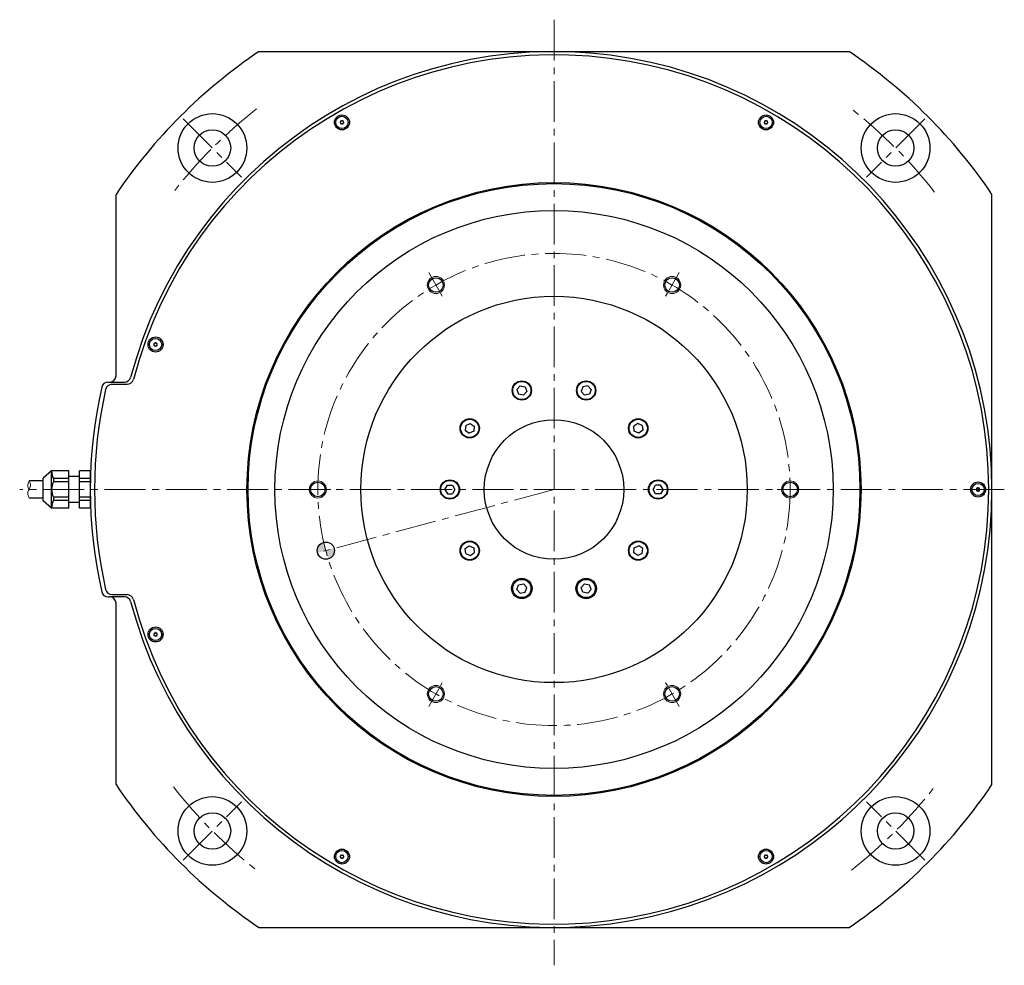
# Model space of a CAD drawing. Extents: x 4903 to 6191, y -4117 to -3388.
# Drawn here: x 4984 to 5443, y -3829 to -3388 of the extents above; entities that cross this region are included whole.
import ezdxf

# ---------------------------------------------------------------- set-up
doc = ezdxf.new("R2010")
doc.units = 0
doc.header["$MEASUREMENT"] = 0
doc.linetypes.add('CENTER2', pattern=[28.575, 19.05, -3.175, 3.175, -3.175])
doc.layers.get('DEFPOINTS').update_dxf_attribs({"linetype": 'CONTINUOUS'})
for name, color, linetype, lineweight in [('ハッチング', 7, 'CONTINUOUS', 5), ('中心線', 7, 'CENTER2', 13), ('実線', 7, 'CONTINUOUS', 30), ('細線', 7, 'CONTINUOUS', 13), ('ｷｬｯﾌﾟﾎﾞﾙﾄ', 7, 'CONTINUOUS', 30), ('ｺﾈｸﾀ', 7, 'CONTINUOUS', 30)]:
    doc.layers.add(name, color=color, linetype=linetype, lineweight=lineweight)

msp = doc.modelspace()

# ---------------------------------------------------------------- hatches: boundary and pattern name
at = {"layer": 'ハッチング'}
h = msp.add_hatch(color=256, dxfattribs=at)
h.paths.add_polyline_path([(5126.61, -3635.32, -0.009092), (5125.64, -3631.44, 0.344532), (5122.61, -3635.32, 0.065543), (5122.74, -3636.35)])
h.paths.add_polyline_path([(5127.71, -3639.16, 0.334393), (5130.61, -3635.32, 0.065543), (5130.47, -3634.28), (5126.61, -3635.32, 0.009092)])

# ---------------------------------------------------------------- linework, layer by layer
at = {"layer": 'DEFPOINTS'}
msp.add_point((5232.86, -3606.85), dxfattribs=at)
at = {"layer": '中心線'}
for p, q in [((5232.86, -3387.97), (5232.87, -3828.54)), ((5060.16, -3434.15), (5087.36, -3461.35)), ((5405.55, -3434.15), (5378.36, -3461.35)), ((5442.6, -3606.85), (4983.99, -3606.85)), ((5232.86, -3606.85), (5122.74, -3636.35)), ((5060.16, -3779.54), (5087.36, -3752.35)), ((5405.55, -3779.54), (5378.36, -3752.35))]:
    msp.add_line(p, q, dxfattribs=at)
at = {"layer": '中心線', "ltscale": 0.5}
for p, q in [((5174.5, -3505.77), (5181.21, -3517.4)), ((5291.21, -3505.77), (5284.5, -3517.4)), ((5116.14, -3606.85), (5129.57, -3606.85)), ((5349.57, -3606.85), (5336.14, -3606.85)), ((5174.5, -3707.92), (5181.21, -3696.29)), ((5291.21, -3707.92), (5284.5, -3696.29))]:
    msp.add_line(p, q, dxfattribs=at)
at = {"layer": '中心線'}
msp.add_circle((5232.86, -3606.85), 110, dxfattribs=at)
for start, end in [(128, 142), (38, 52), (218, 232), (308, 322)]:
    msp.add_arc((5232.86, -3606.85), 225, start, end, dxfattribs=at)
at = {"layer": '実線'}
for p, q in [((5095.38, -3402.85), (5370.33, -3402.85)), ((5028.86, -3553.85), (5028.86, -3469.37)), ((5436.86, -3744.32), (5436.86, -3469.37)), ((5025.11, -3556.85), (5032.76, -3556.85)), ((5026.93, -3557.85), (5034.05, -3557.85)), ((5217.16, -3558.52), (5215.61, -3560.24)), ((5217.16, -3558.52), (5219.42, -3559)), ((5248.56, -3558.52), (5246.3, -3559)), ((5248.56, -3558.52), (5250.1, -3560.24)), ((5215.61, -3560.24), (5216.32, -3562.44)), ((5218.58, -3562.92), (5216.32, -3562.44)), ((5220.13, -3561.2), (5218.58, -3562.92)), ((5219.42, -3559), (5220.13, -3561.2)), ((5246.3, -3559), (5245.59, -3561.2)), ((5247.13, -3562.92), (5245.59, -3561.2)), ((5249.39, -3562.44), (5247.13, -3562.92)), ((5250.1, -3560.24), (5249.39, -3562.44)), ((5191.75, -3576.98), (5191.51, -3579.28)), ((5191.75, -3576.98), (5193.86, -3576.04)), ((5193.86, -3576.04), (5195.73, -3577.4)), ((5271.85, -3576.04), (5269.98, -3577.4)), ((5273.96, -3576.98), (5271.85, -3576.04)), ((5273.96, -3576.98), (5274.2, -3579.28)), ((5191.51, -3579.28), (5193.38, -3580.64)), ((5195.49, -3579.7), (5193.38, -3580.64)), ((5195.73, -3577.4), (5195.49, -3579.7)), ((5270.23, -3579.7), (5269.98, -3577.4)), ((5272.34, -3580.64), (5270.23, -3579.7)), ((5274.2, -3579.28), (5272.34, -3580.64)), ((5182.05, -3606.85), (5183.2, -3604.85)), ((5182.05, -3606.85), (5183.2, -3608.85)), ((5183.2, -3604.85), (5185.51, -3604.85)), ((5183.2, -3608.85), (5185.51, -3608.85)), ((5185.51, -3604.85), (5186.67, -3606.85)), ((5186.67, -3606.85), (5185.51, -3608.85)), ((5279.05, -3606.85), (5280.2, -3604.85)), ((5280.2, -3608.85), (5279.05, -3606.85)), ((5282.51, -3604.85), (5280.2, -3604.85)), ((5282.51, -3608.85), (5280.2, -3608.85)), ((5283.67, -3606.85), (5282.51, -3604.85)), ((5283.67, -3606.85), (5282.51, -3608.85)), ((5191.51, -3634.42), (5193.38, -3633.06)), ((5191.75, -3636.71), (5191.51, -3634.42)), ((5191.75, -3636.71), (5193.86, -3637.65)), ((5193.38, -3633.06), (5195.49, -3634)), ((5193.86, -3637.65), (5195.73, -3636.29)), ((5195.49, -3634), (5195.73, -3636.29)), ((5269.98, -3636.29), (5270.23, -3634)), ((5271.85, -3637.65), (5269.98, -3636.29)), ((5270.23, -3634), (5272.34, -3633.06)), ((5273.96, -3636.71), (5271.85, -3637.65)), ((5274.2, -3634.42), (5272.34, -3633.06)), ((5273.96, -3636.71), (5274.2, -3634.42)), ((5215.61, -3653.45), (5216.32, -3651.26)), ((5217.16, -3655.17), (5215.61, -3653.45)), ((5216.32, -3651.26), (5218.58, -3650.78)), ((5217.16, -3655.17), (5219.42, -3654.69)), ((5218.58, -3650.78), (5220.13, -3652.49)), ((5219.42, -3654.69), (5220.13, -3652.49)), ((5245.59, -3652.49), (5247.13, -3650.78)), ((5246.3, -3654.69), (5245.59, -3652.49)), ((5248.56, -3655.17), (5246.3, -3654.69)), ((5247.13, -3650.78), (5249.39, -3651.26)), ((5248.56, -3655.17), (5250.1, -3653.45)), ((5250.1, -3653.45), (5249.39, -3651.26)), ((5025.11, -3656.85), (5025.86, -3656.85)), ((5032.76, -3656.85), (5025.86, -3656.85)), ((5026.93, -3655.85), (5034.05, -3655.85)), ((5028.86, -3744.32), (5028.86, -3659.85)), ((5095.38, -3810.85), (5370.33, -3810.85))]:
    msp.add_line(p, q, dxfattribs=at)
for centre, radius in [((5073.76, -3447.75), 16), ((5391.96, -3447.75), 16), ((5073.76, -3447.75), 8.5), ((5391.96, -3447.75), 8.5), ((5232.86, -3606.85), 143), ((5232.86, -3606.85), 142.5), ((5232.86, -3606.85), 130), ((5177.86, -3511.58), 3.4), ((5287.86, -3511.58), 3.4), ((5232.86, -3606.85), 90), ((5217.87, -3560.72), 4.5), ((5217.87, -3560.72), 4.25), ((5247.84, -3560.72), 4.5), ((5247.84, -3560.72), 4.25), ((5193.62, -3578.34), 4.5), ((5193.62, -3578.34), 4.25), ((5232.86, -3606.85), 32.5), ((5272.09, -3578.34), 4.5), ((5272.09, -3578.34), 4.25), ((5122.86, -3606.85), 3.4), ((5184.36, -3606.85), 4.5), ((5184.36, -3606.85), 4.25), ((5281.36, -3606.85), 4.5), ((5281.36, -3606.85), 4.25), ((5342.86, -3606.85), 3.4), ((5126.61, -3635.32), 4), ((5193.62, -3635.35), 4.5), ((5193.62, -3635.35), 4.25), ((5272.09, -3635.35), 4.5), ((5272.09, -3635.35), 4.25), ((5217.87, -3652.97), 4.75), ((5217.87, -3652.97), 4.25), ((5247.84, -3652.97), 4.75), ((5247.84, -3652.97), 4.25), ((5177.86, -3702.11), 3.4), ((5287.86, -3702.11), 3.4), ((5073.76, -3765.95), 16), ((5391.96, -3765.95), 16), ((5073.76, -3765.95), 8.5), ((5391.96, -3765.95), 8.5)]:
    msp.add_circle(centre, radius, dxfattribs=at)
for centre, radius, start, end in [((5232.86, -3606.85), 246, 123.9764, 146.0237), ((5232.86, -3606.85), 204, 194.8351, 165.1649), ((5232.86, -3606.85), 246, 33.9764, 56.0236), ((5232.86, -3606.85), 202.5, 194.6576, 165.3424), ((5025.86, -3553.85), 3, 270, 0), ((5025.11, -3559.85), 3, 90, 167.2524), ((5026.93, -3560.85), 3, 90, 167.4079), ((5032.76, -3553.85), 3, 270, 345.1649), ((5034.05, -3554.85), 3, 270, 345.3424), ((5232.86, -3606.85), 216, 167.2524, 192.7476), ((5232.86, -3606.85), 214, 167.4079, 192.5921), ((5025.11, -3653.85), 3, 192.7476, 270), ((5026.93, -3652.85), 3, 192.5921, 270), ((5025.86, -3659.85), 3, 0, 90), ((5032.76, -3659.85), 3, 14.8351, 90), ((5034.05, -3658.85), 3, 14.6576, 90), ((5232.86, -3606.85), 246, 213.9763, 236.0236), ((5232.86, -3606.85), 246, 303.9764, 326.0236)]:
    msp.add_arc(centre, radius, start, end, dxfattribs=at)
at = {"layer": '細線', "ltscale": 5}
for centre in [(5177.86, -3511.58), (5287.86, -3511.58), (5122.86, -3606.85), (5342.86, -3606.85), (5177.86, -3702.11), (5287.86, -3702.11)]:
    msp.add_circle(centre, 4, dxfattribs=at)
at = {"layer": '細線', "ltscale": 0.5}
for points, knots in [([(4988.38, -3606.84), (4988.09, -3606.29), (4987.41, -3604.99), (4988.03, -3603.63), (4988.38, -3602.84)], [0, 0, 0, 0, 1.775859, 4.196618, 4.196618, 4.196618, 4.196618]), ([(4988.38, -3610.84), (4988.03, -3610.06), (4987.41, -3608.7), (4988.38, -3606.84), (4989.35, -3604.99), (4988.74, -3603.63), (4988.38, -3602.84)], [0, 0, 0, 0, 2.415132, 4.200136, 5.981533, 8.402291, 8.402291, 8.402291, 8.402291])]:
    msp.add_open_spline(points, degree=3, knots=knots, dxfattribs=at)
at = {"layer": 'ｷｬｯﾌﾟﾎﾞﾙﾄ'}
for centre, radius in [((5134.11, -3435.81), 3.5), ((5134.11, -3435.81), 2.86), ((5331.61, -3435.81), 3.5), ((5331.61, -3435.81), 2.86), ((5047.27, -3539.3), 3.5), ((5047.27, -3539.3), 2.86), ((5430.36, -3606.85), 3.5), ((5430.36, -3606.85), 2.86), ((5047.27, -3674.4), 3.5), ((5047.27, -3674.4), 2.86), ((5134.11, -3777.89), 3.5), ((5134.11, -3777.89), 2.86), ((5331.61, -3777.89), 3.5), ((5331.61, -3777.89), 2.86)]:
    msp.add_circle(centre, radius, dxfattribs=at)
for centre, radius, start, end in [((5133.41, -3435.81), 0.175, 104.6531, 255.3469), ((5133.28, -3435.33), 0.317, 284.6531, 15.3469), ((5133.28, -3436.28), 0.317, 344.6531, 75.3469), ((5133.76, -3435.2), 0.175, 44.6531, 195.3469), ((5133.76, -3436.41), 0.175, 164.6531, 315.3469), ((5134.11, -3434.86), 0.317, 224.6531, 315.3469), ((5134.11, -3436.76), 0.317, 44.6531, 135.3469), ((5134.46, -3435.2), 0.175, 344.6531, 135.3469), ((5134.46, -3436.41), 0.175, 224.6531, 15.3469), ((5134.93, -3435.33), 0.317, 164.6531, 255.3469), ((5134.93, -3436.28), 0.317, 104.6531, 195.3469), ((5134.81, -3435.81), 0.175, 284.6531, 75.3469), ((5330.91, -3435.81), 0.175, 104.6531, 255.3469), ((5330.78, -3435.33), 0.317, 284.6531, 15.3469), ((5330.78, -3436.28), 0.317, 344.6531, 75.3469), ((5331.26, -3435.2), 0.175, 44.6531, 195.3469), ((5331.26, -3436.41), 0.175, 164.6531, 315.3469), ((5331.61, -3434.86), 0.317, 224.6531, 315.3469), ((5331.61, -3436.76), 0.317, 44.6531, 135.3469), ((5331.96, -3435.2), 0.175, 344.6531, 135.3469), ((5331.96, -3436.41), 0.175, 224.6531, 15.3469), ((5332.43, -3435.33), 0.317, 164.6531, 255.3469), ((5332.43, -3436.28), 0.317, 104.6531, 195.3469), ((5332.31, -3435.81), 0.175, 284.6531, 75.3469), ((5046.61, -3539.06), 0.175, 84.6531, 235.3469), ((5046.33, -3539.46), 0.317, 324.6531, 55.3469), ((5046.73, -3539.75), 0.175, 144.6531, 295.3469), ((5046.66, -3538.57), 0.317, 264.6531, 355.3469), ((5046.94, -3540.19), 0.317, 24.6531, 115.3469), ((5047.15, -3538.61), 0.175, 24.6531, 175.3469), ((5047.39, -3539.99), 0.175, 204.6531, 355.3469), ((5047.59, -3538.4), 0.317, 204.6531, 295.3469), ((5047.88, -3540.03), 0.317, 84.6531, 175.3469), ((5047.8, -3538.85), 0.175, 324.6531, 115.3469), ((5048.21, -3539.13), 0.317, 144.6531, 235.3469), ((5047.93, -3539.54), 0.175, 264.6531, 55.3469), ((5429.66, -3606.85), 0.175, 104.6531, 255.3469), ((5429.53, -3606.37), 0.317, 284.6531, 15.3469), ((5429.53, -3607.32), 0.317, 344.6531, 75.3469), ((5430.01, -3606.24), 0.175, 44.6531, 195.3469), ((5430.01, -3607.45), 0.175, 164.6531, 315.3469), ((5430.36, -3605.9), 0.317, 224.6531, 315.3469), ((5430.36, -3607.8), 0.317, 44.6531, 135.3469), ((5430.71, -3606.24), 0.175, 344.6531, 135.3469), ((5430.71, -3607.45), 0.175, 224.6531, 15.3469), ((5431.18, -3606.37), 0.317, 164.6531, 255.3469), ((5431.18, -3607.32), 0.317, 104.6531, 195.3469), ((5431.06, -3606.85), 0.175, 284.6531, 75.3469), ((5046.61, -3674.64), 0.175, 124.6531, 275.3469), ((5046.33, -3674.23), 0.317, 304.6531, 35.3469), ((5046.73, -3673.95), 0.175, 64.6531, 215.3469), ((5046.66, -3675.13), 0.317, 4.6531, 95.3469), ((5046.94, -3673.5), 0.317, 244.6531, 335.3469), ((5047.15, -3675.09), 0.175, 184.6531, 335.3469), ((5047.39, -3673.71), 0.175, 4.6531, 155.3469), ((5047.59, -3675.29), 0.317, 64.6531, 155.3469), ((5047.88, -3673.67), 0.317, 184.6531, 275.3469), ((5047.8, -3674.85), 0.175, 244.6531, 35.3469), ((5048.21, -3674.56), 0.317, 124.6531, 215.3469), ((5047.93, -3674.16), 0.175, 304.6531, 95.3469), ((5133.41, -3777.89), 0.175, 104.6531, 255.3469), ((5133.28, -3777.41), 0.317, 284.6531, 15.3469), ((5133.28, -3778.36), 0.317, 344.6531, 75.3469), ((5133.76, -3777.28), 0.175, 44.6531, 195.3469), ((5133.76, -3778.49), 0.175, 164.6531, 315.3469), ((5134.11, -3776.94), 0.317, 224.6531, 315.3469), ((5134.11, -3778.84), 0.317, 44.6531, 135.3469), ((5134.46, -3777.28), 0.175, 344.6531, 135.3469), ((5134.46, -3778.49), 0.175, 224.6531, 15.3469), ((5134.93, -3777.41), 0.317, 164.6531, 255.3469), ((5134.93, -3778.36), 0.317, 104.6531, 195.3469), ((5134.81, -3777.89), 0.175, 284.6531, 75.3469), ((5330.91, -3777.89), 0.175, 104.6531, 255.3469), ((5330.78, -3777.41), 0.317, 284.6531, 15.3469), ((5330.78, -3778.36), 0.317, 344.6531, 75.3469), ((5331.26, -3777.28), 0.175, 44.6531, 195.3469), ((5331.26, -3778.49), 0.175, 164.6531, 315.3469), ((5331.61, -3776.94), 0.317, 224.6531, 315.3469), ((5331.61, -3778.84), 0.317, 44.6531, 135.3469), ((5331.96, -3777.28), 0.175, 344.6531, 135.3469), ((5331.96, -3778.49), 0.175, 224.6531, 15.3469), ((5332.43, -3777.41), 0.317, 164.6531, 255.3469), ((5332.43, -3778.36), 0.317, 104.6531, 195.3469), ((5332.31, -3777.89), 0.175, 284.6531, 75.3469)]:
    msp.add_arc(centre, radius, start, end, dxfattribs=at)
at = {"layer": 'ｺﾈｸﾀ'}
for p, q in [((4998.86, -3598.19), (4994.86, -3601.55)), ((5006.86, -3598.19), (4998.86, -3598.19)), ((4998.86, -3615.5), (4998.86, -3598.19)), ((5006.86, -3615.5), (5006.86, -3598.19)), ((5011.86, -3615.5), (5011.86, -3598.19)), ((5016.86, -3598.19), (5011.86, -3598.19)), ((5016.86, -3598.19), (5016.86, -3615.5)), ((4994.86, -3602.84), (4988.38, -3602.84)), ((4994.86, -3612.14), (4994.86, -3601.55)), ((5006.86, -3601.76), (4999.7, -3601.76)), ((4999.7, -3601.76), (4999.7, -3603.28)), ((5006.86, -3603.28), (4999.7, -3603.28)), ((5011.86, -3600.85), (5006.86, -3600.85)), ((5016.86, -3601.76), (5011.86, -3601.76)), ((5016.86, -3603.28), (5011.86, -3603.28)), ((4994.86, -3610.84), (4988.38, -3610.84)), ((4998.86, -3615.5), (4994.86, -3612.14)), ((5006.86, -3610.41), (4999.7, -3610.41)), ((4999.7, -3610.41), (4999.7, -3611.93)), ((5006.86, -3611.93), (4999.7, -3611.93)), ((5011.86, -3612.85), (5006.86, -3612.85)), ((5016.86, -3610.41), (5011.86, -3610.41)), ((5016.86, -3611.93), (5011.86, -3611.93)), ((5006.86, -3615.5), (4998.86, -3615.5)), ((5016.86, -3615.5), (5011.86, -3615.5))]:
    msp.add_line(p, q, dxfattribs=at)
for centre, start, end in [((5006.86, -3598.19), 180, 206.4785), ((5006.86, -3606.85), 153.5215, 206.4785), ((5006.86, -3615.5), 153.5215, 180)]:
    msp.add_arc(centre, 8, start, end, dxfattribs=at)

doc.saveas('drawing.dxf')
